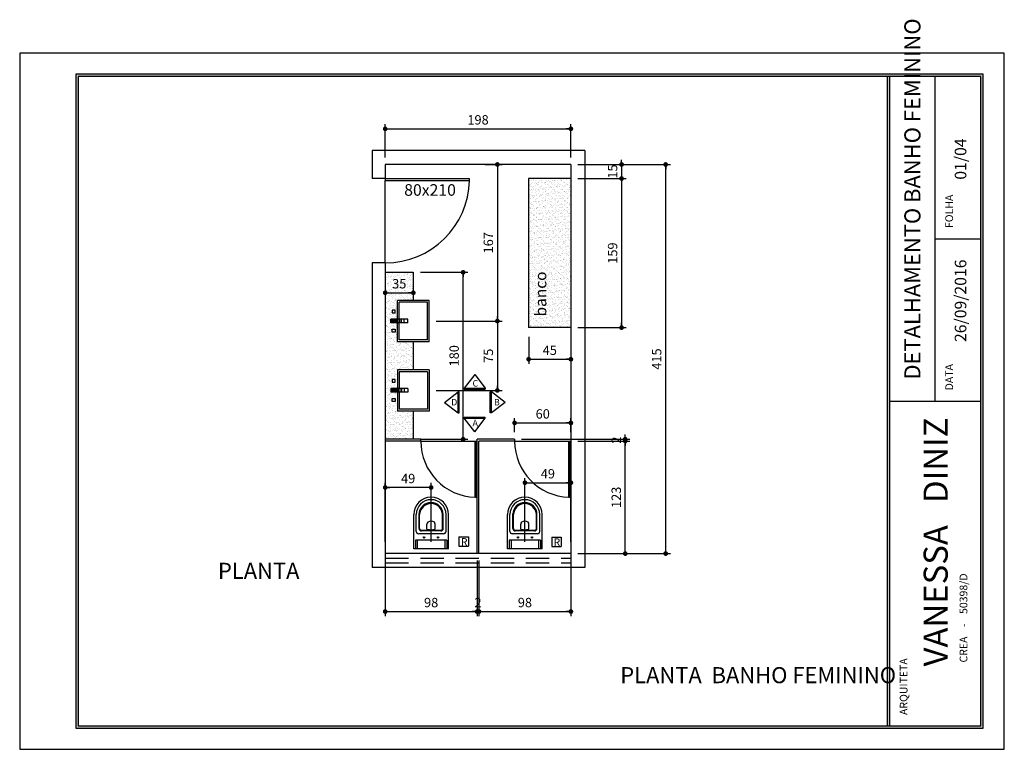
# Model space of a CAD drawing. Units: millimetres. Extents: x 21783 to 163269, y -70257 to 47500.
# Drawn here: x 149399 to 150449, y -52080 to -51302 of the extents above; entities that cross this region are included whole.
import ezdxf

# ---------------------------------------------------------------- set-up
doc = ezdxf.new("R2010")
doc.units = ezdxf.units.MM
doc.linetypes.add('DASHED', pattern=[0.75, 0.5, -0.25])
doc.linetypes.add('LIN0', pattern=[0])
for name, color, linetype in [('C-03', 3, 'Continuous'), ('COTAS', 1, 'Continuous'), ('EQUIP_FIXOS', 2, 'Continuous'), ('LAYOUT', 2, 'Continuous'), ('P0.1 cotas', 1, 'Continuous'), ('P0.6 alven.cortada', 6, 'Continuous'), ('P01', 1, 'Continuous'), ('p2', 2, 'Continuous'), ('P6', 6, 'Continuous'), ('PENA01', 1, 'Continuous'), ('PENA02', 2, 'Continuous'), ('TEXTO_AP', 2, 'LIN0')]:
    doc.layers.add(name, color=color, linetype=linetype)
doc.styles.add('D-50', font='swisscl.ttf', dxfattribs={"height": 0.1})
doc.styles.add('RSA', font='arial.ttf')
doc.dimstyles.new('50', dxfattribs={"dimscale": 50, "dimtxt": 0.2, "dimasz": 0.01, "dimexe": 0.1, "dimexo": 0.15, "dimgap": 0.09, "dimtad": 1, "dimzin": 12, "dimdsep": 46, "dimtxsty": 'RSA', "dimblk": 'DOT', "dimcen": 0.2, "dimclrd": 1, "dimclre": 1, "dimclrt": 2, "dimadec": 0, "dimazin": 0, "dimtfac": 1, "dimtix": 1, "dimtmove": 2, "dimatfit": 3, "dimldrblk": 'DOT', "dimfxl": 1, "dimtolj": 1, "dimtzin": 12, "dimarcsym": 0})

# ---------------------------------------------------------------- blocks, each defined once
blk = doc.blocks.new('bac2-pl')
at = {"layer": 'LAYOUT'}
for p, q in [((-0.15, 0.283), (0.22, 0.283)), ((-0.15, 0.283), (-0.15, -0.082)), ((0.22, 0.283), (0.22, -0.082))]:
    blk.add_line(p, q, dxfattribs=at)
at = {"layer": 'LAYOUT', "color": 3}
for p, q in [((-0.132, 0.19), (-0.132, 0.283)), ((-0.112, 0.19), (-0.112, 0.283)), ((0.182, 0.19), (0.182, 0.283)), ((0.201, 0.19), (0.201, 0.283)), ((-0.132, 0.19), (0.201, 0.19)), ((-0.099, 0.122), (0.169, 0.122)), ((-0.124, 0.097), (-0.124, -0.082)), ((-0.094, 0.067), (-0.094, -0.093)), ((-0.088, 0.067), (-0.088, -0.082)), ((-0.069, 0.092), (0.138, 0.092)), ((-0.069, 0.086), (0.138, 0.086)), ((-0.009, 0.075), (-0.009, 0.02)), ((0.079, 0.036), (0.077, 0.036)), ((0.079, 0.075), (0.079, 0.02)), ((0.157, 0.067), (0.157, -0.082)), ((0.163, 0.067), (0.163, -0.093)), ((0.194, 0.097), (0.194, -0.082))]:
    blk.add_line(p, q, dxfattribs=at)
for centre in [(-0.04, 0.162), (0.11, 0.162)]:
    blk.add_circle(centre, 0.0075, dxfattribs=at)
for centre, radius, start, end in [((-0.099, 0.097), 0.025, 90, 180), ((0.169, 0.097), 0.025, 0, 90), ((-0.069, 0.067), 0.025, 90, 180), ((-0.069, 0.067), 0.019, 90, 180), ((0.041, -0.164), 0.244, 91.4264, 101.8331), ((0.018, 0.02), 0.027, 180, 229.1678), ((0.035, 0.04), 0.053, 229.1678, 310.8322), ((0.029, -0.164), 0.244, 78.1669, 88.5736), ((0.052, 0.02), 0.027, 310.8322, 0), ((0.138, 0.067), 0.025, 0, 90), ((0.138, 0.067), 0.019, 0, 90), ((0.035, -0.082), 0.159, 180, 0), ((0.035, -0.082), 0.129, 180, 0), ((0.035, -0.076), 0.123, 182.6006, 357.3994)]:
    blk.add_arc(centre, radius, start, end, dxfattribs=at)
at = {"layer": 'LAYOUT'}
blk.add_arc((0.035, -0.082), 0.185, 180, 0, dxfattribs=at)
blk = doc.blocks.new('DOT')
at = {"linetype": 'ByBlock'}
blk.add_line((0, 0), (-10, 0), dxfattribs=at)
at = {"const_width": 5}
blk.add_lwpolyline([(-2.5, 0, -1), (2.5, 0, -1)], format="xyb", close=True, dxfattribs=at)
blk = doc.blocks.new('*D157')
at = {"layer": 'DEFPOINTS', "color": 0}
for p in [(149789.1, -51871.5, 77778.4), (149887.1, -51871.5, 77778.4), (149887.1, -51933.3)]:
    blk.add_point(p, dxfattribs=at)
at = {"layer": 'P01', "color": 1, "lineweight": -2}
for p, q in [((149789.1, -51879), (149789.1, -51938.3)), ((149887.1, -51879), (149887.1, -51938.3)), ((149789.6, -51933.3), (149886.6, -51933.3))]:
    blk.add_line(p, q, dxfattribs=at)
at = {"layer": 'P01', "color": 1, "lineweight": -2, "xscale": 0.5, "yscale": 0.5, "zscale": 0.5, "rotation": 180}
blk.add_blockref('DOT', (149789.1, -51933.3), dxfattribs=at)
at = {"layer": 'P01', "color": 1, "lineweight": -2, "xscale": 0.5, "yscale": 0.5, "zscale": 0.5}
blk.add_blockref('DOT', (149887.1, -51933.3), dxfattribs=at)
at = {"layer": 'P01', "color": 2, "insert": (149838.1, -51923.7), "char_height": 10, "attachment_point": 5, "style": 'RSA'}
blk.add_mtext('\\A1;98', dxfattribs=at)
blk = doc.blocks.new('_Dot')
at = {"color": 0, "linetype": 'ByBlock', "lineweight": -2}
blk.add_line((-0.5, 0), (-1, 0), dxfattribs=at)
at = {"color": 0, "linetype": 'ByBlock', "const_width": 0.5}
blk.add_lwpolyline([(-0.25, 0, 1), (0.25, 0, 1)], format="xyb", close=True, dxfattribs=at)
blk = doc.blocks.new('*D158')
at = {"layer": 'DEFPOINTS', "color": 0}
for p in [(149887.1, -51871.5, 77778.4), (149889.1, -51871.5, 77778.4), (149889.1, -51933.3)]:
    blk.add_point(p, dxfattribs=at)
at = {"layer": 'P01', "color": 1, "lineweight": -2}
for p, q in [((149887.1, -51879), (149887.1, -51938.3)), ((149889.1, -51879), (149889.1, -51938.3)), ((149886.6, -51933.3), (149886.1, -51933.3)), ((149887.1, -51933.3), (149889.1, -51933.3)), ((149889.6, -51933.3), (149890.1, -51933.3))]:
    blk.add_line(p, q, dxfattribs=at)
at = {"layer": 'P01', "color": 1, "lineweight": -2, "xscale": 0.5, "yscale": 0.5, "zscale": 0.5}
blk.add_blockref('DOT', (149887.1, -51933.3), dxfattribs=at)
at = {"layer": 'P01', "color": 1, "lineweight": -2, "xscale": 0.5, "yscale": 0.5, "zscale": 0.5, "rotation": 180}
blk.add_blockref('DOT', (149889.1, -51933.3), dxfattribs=at)
at = {"layer": 'P01', "color": 2, "insert": (149888.1, -51923.7), "char_height": 10, "attachment_point": 5, "style": 'RSA'}
blk.add_mtext('\\A1;2', dxfattribs=at)
blk = doc.blocks.new('*D159')
at = {"layer": 'DEFPOINTS', "color": 0}
for p in [(149889.1, -51871.5, 77778.4), (149987.1, -51871.5, 77778.4), (149987.1, -51933.3)]:
    blk.add_point(p, dxfattribs=at)
at = {"layer": 'P01', "color": 1, "lineweight": -2}
for p, q in [((149889.1, -51879), (149889.1, -51938.3)), ((149987.1, -51879), (149987.1, -51938.3)), ((149889.6, -51933.3), (149986.6, -51933.3))]:
    blk.add_line(p, q, dxfattribs=at)
at = {"layer": 'P01', "color": 1, "lineweight": -2, "xscale": 0.5, "yscale": 0.5, "zscale": 0.5, "rotation": 180}
blk.add_blockref('DOT', (149889.1, -51933.3), dxfattribs=at)
at = {"layer": 'P01', "color": 1, "lineweight": -2, "xscale": 0.5, "yscale": 0.5, "zscale": 0.5}
blk.add_blockref('DOT', (149987.1, -51933.3), dxfattribs=at)
at = {"layer": 'P01', "color": 2, "insert": (149938.1, -51923.7), "char_height": 10, "attachment_point": 5, "style": 'RSA'}
blk.add_mtext('\\A1;98', dxfattribs=at)
blk = doc.blocks.new('*D160')
at = {"layer": 'DEFPOINTS', "color": 0}
for p in [(149987.1, -51456.5, 77778.4), (150088.2, -51456.5), (149987.1, -51871.5, 77778.4)]:
    blk.add_point(p, dxfattribs=at)
at = {"layer": 'P01', "color": 1, "lineweight": -2}
for p, q in [((149994.6, -51456.5), (150093.2, -51456.5)), ((150088.2, -51871), (150088.2, -51457)), ((149994.6, -51871.5), (150093.2, -51871.5))]:
    blk.add_line(p, q, dxfattribs=at)
at = {"layer": 'P01', "color": 1, "lineweight": -2, "xscale": 0.5, "yscale": 0.5, "zscale": 0.5}
for p, rotation in [((150088.2, -51456.5), 90), ((150088.2, -51871.5), 270)]:
    blk.add_blockref('DOT', p, dxfattribs=dict(at, rotation=rotation))
at = {"layer": 'P01', "color": 2, "insert": (150078.6, -51664), "char_height": 10, "attachment_point": 5, "rotation": 90, "style": 'RSA'}
blk.add_mtext('\\A1;415', dxfattribs=at)
blk = doc.blocks.new('*D161')
at = {"layer": 'DEFPOINTS', "color": 0}
for p in [(149987.1, -51751.5, 77778.4), (150045.1, -51751.5), (149987.1, -51871.5, 77778.4)]:
    blk.add_point(p, dxfattribs=at)
at = {"layer": 'P01', "color": 1, "lineweight": -2}
for p, q in [((149994.6, -51751.5), (150050.1, -51751.5)), ((150045.1, -51871), (150045.1, -51752)), ((149994.6, -51871.5), (150050.1, -51871.5))]:
    blk.add_line(p, q, dxfattribs=at)
at = {"layer": 'P01', "color": 1, "lineweight": -2, "xscale": 0.5, "yscale": 0.5, "zscale": 0.5}
for p, rotation in [((150045.1, -51751.5), 90), ((150045.1, -51871.5), 270)]:
    blk.add_blockref('DOT', p, dxfattribs=dict(at, rotation=rotation))
at = {"layer": 'P01', "color": 2, "insert": (150035.5, -51811.5), "char_height": 10, "attachment_point": 5, "rotation": 90, "style": 'RSA'}
blk.add_mtext('\\A1;123', dxfattribs=at)
blk = doc.blocks.new('*D162')
at = {"layer": 'DEFPOINTS', "color": 0}
for p in [(149927.1, -51749.5, 77778.4), (149987.1, -51751.5, 77778.4), (150045.1, -51749.5)]:
    blk.add_point(p, dxfattribs=at)
at = {"layer": 'P01', "color": 1, "lineweight": -2}
for p, q in [((149934.6, -51749.5), (150050.1, -51749.5)), ((149994.6, -51751.5), (150050.1, -51751.5)), ((150045.1, -51749), (150045.1, -51748.5)), ((150045.1, -51751.5), (150045.1, -51749.5)), ((150045.1, -51752), (150045.1, -51752.5))]:
    blk.add_line(p, q, dxfattribs=at)
at = {"layer": 'P01', "color": 1, "lineweight": -2, "xscale": 0.5, "yscale": 0.5, "zscale": 0.5}
for p, rotation in [((150045.1, -51749.5), 270), ((150045.1, -51751.5), 90)]:
    blk.add_blockref('DOT', p, dxfattribs=dict(at, rotation=rotation))
at = {"layer": 'P01', "color": 2, "insert": (150035.6, -51750.5), "char_height": 10, "attachment_point": 5, "rotation": 90, "style": 'RSA'}
blk.add_mtext('\\A1;2', dxfattribs=at)
blk = doc.blocks.new('*D163')
at = {"layer": 'DEFPOINTS', "color": 0}
for p in [(149819.1, -51571.5, 77778.4), (149872.2, -51571.5), (149819.1, -51749.5, 77778.4)]:
    blk.add_point(p, dxfattribs=at)
at = {"layer": 'P01', "color": 1, "lineweight": -2}
for p, q in [((149826.6, -51571.5), (149877.2, -51571.5)), ((149872.2, -51749), (149872.2, -51572)), ((149826.6, -51749.5), (149877.2, -51749.5))]:
    blk.add_line(p, q, dxfattribs=at)
at = {"layer": 'P01', "color": 1, "lineweight": -2, "xscale": 0.5, "yscale": 0.5, "zscale": 0.5}
for p, rotation in [((149872.2, -51571.5), 90), ((149872.2, -51749.5), 270)]:
    blk.add_blockref('DOT', p, dxfattribs=dict(at, rotation=rotation))
at = {"layer": 'P01', "color": 2, "insert": (149862.6, -51660.5), "char_height": 10, "attachment_point": 5, "rotation": 90, "style": 'RSA'}
blk.add_mtext('\\A1;180', dxfattribs=at)
blk = doc.blocks.new('*D164')
at = {"layer": 'DEFPOINTS', "color": 0}
for p in [(149789.1, -51801), (149789.1, -51866.4, 77778.4), (149838.1, -51866.4, 77778.4)]:
    blk.add_point(p, dxfattribs=at)
at = {"layer": 'P01', "color": 1, "lineweight": -2}
for p, q in [((149789.1, -51858.9), (149789.1, -51796)), ((149838.1, -51858.9), (149838.1, -51796)), ((149837.6, -51801), (149789.6, -51801))]:
    blk.add_line(p, q, dxfattribs=at)
at = {"layer": 'P01', "color": 1, "lineweight": -2, "xscale": 0.5, "yscale": 0.5, "zscale": 0.5, "rotation": 180}
blk.add_blockref('DOT', (149789.1, -51801), dxfattribs=at)
at = {"layer": 'P01', "color": 1, "lineweight": -2, "xscale": 0.5, "yscale": 0.5, "zscale": 0.5}
blk.add_blockref('DOT', (149838.1, -51801), dxfattribs=at)
at = {"layer": 'P01', "color": 2, "insert": (149813.6, -51791.4), "char_height": 10, "attachment_point": 5, "style": 'RSA'}
blk.add_mtext('\\A1;49', dxfattribs=at)
blk = doc.blocks.new('*D165')
at = {"layer": 'DEFPOINTS', "color": 0}
for p in [(149987.1, -51795.9), (149938.1, -51866.4, 77778.4), (149987.1, -51866.4, 77778.4)]:
    blk.add_point(p, dxfattribs=at)
at = {"layer": 'P01', "color": 1, "lineweight": -2}
for p, q in [((149938.1, -51858.9), (149938.1, -51790.9)), ((149938.6, -51795.9), (149986.6, -51795.9)), ((149987.1, -51858.9), (149987.1, -51790.9))]:
    blk.add_line(p, q, dxfattribs=at)
at = {"layer": 'P01', "color": 1, "lineweight": -2, "xscale": 0.5, "yscale": 0.5, "zscale": 0.5, "rotation": 180}
blk.add_blockref('DOT', (149938.1, -51795.9), dxfattribs=at)
at = {"layer": 'P01', "color": 1, "lineweight": -2, "xscale": 0.5, "yscale": 0.5, "zscale": 0.5}
blk.add_blockref('DOT', (149987.1, -51795.9), dxfattribs=at)
at = {"layer": 'P01', "color": 2, "insert": (149962.6, -51786.3), "char_height": 10, "attachment_point": 5, "style": 'RSA'}
blk.add_mtext('\\A1;49', dxfattribs=at)
blk = doc.blocks.new('*D166')
at = {"layer": 'DEFPOINTS', "color": 0}
for p in [(149987.1, -51732.1), (149927.1, -51749.5, 77778.4), (149987.1, -51749.5, 77778.4)]:
    blk.add_point(p, dxfattribs=at)
at = {"layer": 'P01', "color": 1, "lineweight": -2}
for p, q in [((149927.1, -51742), (149927.1, -51727.1)), ((149927.6, -51732.1), (149986.6, -51732.1)), ((149987.1, -51742), (149987.1, -51727.1))]:
    blk.add_line(p, q, dxfattribs=at)
at = {"layer": 'P01', "color": 1, "lineweight": -2, "xscale": 0.5, "yscale": 0.5, "zscale": 0.5, "rotation": 180}
blk.add_blockref('DOT', (149927.1, -51732.1), dxfattribs=at)
at = {"layer": 'P01', "color": 1, "lineweight": -2, "xscale": 0.5, "yscale": 0.5, "zscale": 0.5}
blk.add_blockref('DOT', (149987.1, -51732.1), dxfattribs=at)
at = {"layer": 'P01', "color": 2, "insert": (149957.1, -51722.5), "char_height": 10, "attachment_point": 5, "style": 'RSA'}
blk.add_mtext('\\A1;60', dxfattribs=at)
blk = doc.blocks.new('*D167')
at = {"layer": 'DEFPOINTS', "color": 0}
for p in [(149789.1, -51571.5, 77778.4), (149819.1, -51571.5, 77778.4), (149819.1, -51593.3)]:
    blk.add_point(p, dxfattribs=at)
at = {"layer": 'P01', "color": 1, "lineweight": -2}
for p, q in [((149789.1, -51579), (149789.1, -51598.3)), ((149819.1, -51579), (149819.1, -51598.3)), ((149789.6, -51593.3), (149818.6, -51593.3))]:
    blk.add_line(p, q, dxfattribs=at)
at = {"layer": 'P01', "color": 1, "lineweight": -2, "xscale": 0.5, "yscale": 0.5, "zscale": 0.5, "rotation": 180}
blk.add_blockref('DOT', (149789.1, -51593.3), dxfattribs=at)
at = {"layer": 'P01', "color": 1, "lineweight": -2, "xscale": 0.5, "yscale": 0.5, "zscale": 0.5}
blk.add_blockref('DOT', (149819.1, -51593.3), dxfattribs=at)
at = {"layer": 'P01', "color": 2, "insert": (149804.1, -51583.7), "char_height": 10, "attachment_point": 5, "style": 'RSA'}
blk.add_mtext('\\A1;35', dxfattribs=at)
blk = doc.blocks.new('*D168')
at = {"layer": 'DEFPOINTS', "color": 0}
for p in [(149888.1, -51456.5, 77778.4), (149836.1, -51623.5, 77778.4), (149908.7, -51623.5)]:
    blk.add_point(p, dxfattribs=at)
at = {"layer": 'P01', "color": 1, "lineweight": -2}
for p, q in [((149895.6, -51456.5), (149913.7, -51456.5)), ((149908.7, -51457), (149908.7, -51623)), ((149843.6, -51623.5), (149913.7, -51623.5))]:
    blk.add_line(p, q, dxfattribs=at)
at = {"layer": 'P01', "color": 1, "lineweight": -2, "xscale": 0.5, "yscale": 0.5, "zscale": 0.5}
for p, rotation in [((149908.7, -51456.5), 90), ((149908.7, -51623.5), 270)]:
    blk.add_blockref('DOT', p, dxfattribs=dict(at, rotation=rotation))
at = {"layer": 'P01', "color": 2, "insert": (149899.1, -51540), "char_height": 10, "attachment_point": 5, "rotation": 90, "style": 'RSA'}
blk.add_mtext('\\A1;167', dxfattribs=at)
blk = doc.blocks.new('*D169')
at = {"layer": 'DEFPOINTS', "color": 0}
for p in [(149836.1, -51623.5, 77778.4), (149836.1, -51697.5, 77778.4), (149908.7, -51697.5)]:
    blk.add_point(p, dxfattribs=at)
at = {"layer": 'P01', "color": 1, "lineweight": -2}
for p, q in [((149843.6, -51623.5), (149913.7, -51623.5)), ((149908.7, -51624), (149908.7, -51697)), ((149843.6, -51697.5), (149913.7, -51697.5))]:
    blk.add_line(p, q, dxfattribs=at)
at = {"layer": 'P01', "color": 1, "lineweight": -2, "xscale": 0.5, "yscale": 0.5, "zscale": 0.5}
for p, rotation in [((149908.7, -51623.5), 90), ((149908.7, -51697.5), 270)]:
    blk.add_blockref('DOT', p, dxfattribs=dict(at, rotation=rotation))
at = {"layer": 'P01', "color": 2, "insert": (149899.1, -51660.5), "char_height": 10, "attachment_point": 5, "rotation": 90, "style": 'RSA'}
blk.add_mtext('\\A1;75', dxfattribs=at)
blk = doc.blocks.new('*D170')
at = {"layer": 'DEFPOINTS', "color": 0}
for p in [(149987.1, -51418.5), (149789.1, -51456.5), (149987.1, -51456.5)]:
    blk.add_point(p, dxfattribs=at)
at = {"layer": 'P01', "color": 1, "lineweight": -2}
for p, q in [((149789.1, -51449), (149789.1, -51413.5)), ((149987.1, -51449), (149987.1, -51413.5)), ((149789.6, -51418.5), (149986.6, -51418.5))]:
    blk.add_line(p, q, dxfattribs=at)
at = {"layer": 'P01', "color": 1, "lineweight": -2, "xscale": 0.5, "yscale": 0.5, "zscale": 0.5, "rotation": 180}
blk.add_blockref('DOT', (149789.1, -51418.5), dxfattribs=at)
at = {"layer": 'P01', "color": 1, "lineweight": -2, "xscale": 0.5, "yscale": 0.5, "zscale": 0.5}
blk.add_blockref('DOT', (149987.1, -51418.5), dxfattribs=at)
at = {"layer": 'P01', "color": 2, "insert": (149888.1, -51408.9), "char_height": 10, "attachment_point": 5, "style": 'RSA'}
blk.add_mtext('\\A1;198', dxfattribs=at)
blk = doc.blocks.new('*D171')
at = {"layer": 'DEFPOINTS', "color": 0}
for p in [(149942.1, -51632.8), (149987.1, -51632.8), (149987.1, -51664.2)]:
    blk.add_point(p, dxfattribs=at)
at = {"layer": 'P01', "color": 1, "lineweight": -2}
for p, q in [((149942.1, -51640.3), (149942.1, -51669.2)), ((149987.1, -51640.3), (149987.1, -51669.2)), ((149942.6, -51664.2), (149986.6, -51664.2))]:
    blk.add_line(p, q, dxfattribs=at)
at = {"layer": 'P01', "color": 1, "lineweight": -2, "xscale": 0.5, "yscale": 0.5, "zscale": 0.5, "rotation": 180}
blk.add_blockref('DOT', (149942.1, -51664.2), dxfattribs=at)
at = {"layer": 'P01', "color": 1, "lineweight": -2, "xscale": 0.5, "yscale": 0.5, "zscale": 0.5}
blk.add_blockref('DOT', (149987.1, -51664.2), dxfattribs=at)
at = {"layer": 'P01', "color": 2, "insert": (149964.6, -51654.6), "char_height": 10, "attachment_point": 5, "style": 'RSA'}
blk.add_mtext('\\A1;45', dxfattribs=at)
blk = doc.blocks.new('*D172')
at = {"layer": 'DEFPOINTS', "color": 0}
for p in [(149987.1, -51456.5), (149987.1, -51471.5), (150041.2, -51471.5)]:
    blk.add_point(p, dxfattribs=at)
at = {"layer": 'P01', "color": 1, "lineweight": -2}
for p, q in [((149994.6, -51456.5), (150046.2, -51456.5)), ((150041.2, -51456), (150041.2, -51455.5)), ((150041.2, -51456.5), (150041.2, -51471.5)), ((149994.6, -51471.5), (150046.2, -51471.5)), ((150041.2, -51472), (150041.2, -51472.5))]:
    blk.add_line(p, q, dxfattribs=at)
at = {"layer": 'P01', "color": 1, "lineweight": -2, "xscale": 0.5, "yscale": 0.5, "zscale": 0.5}
for p, rotation in [((150041.2, -51456.5), 270), ((150041.2, -51471.5), 90)]:
    blk.add_blockref('DOT', p, dxfattribs=dict(at, rotation=rotation))
at = {"layer": 'P01', "color": 2, "insert": (150031.6, -51464), "char_height": 10, "attachment_point": 5, "rotation": 90, "style": 'RSA'}
blk.add_mtext('\\A1;15', dxfattribs=at)
blk = doc.blocks.new('*D173')
at = {"layer": 'DEFPOINTS', "color": 0}
for p in [(149987.1, -51471.5), (149987.1, -51630.5), (150041.2, -51630.5)]:
    blk.add_point(p, dxfattribs=at)
at = {"layer": 'P01', "color": 1, "lineweight": -2}
for p, q in [((149994.6, -51471.5), (150046.2, -51471.5)), ((150041.2, -51472), (150041.2, -51630)), ((149994.6, -51630.5), (150046.2, -51630.5))]:
    blk.add_line(p, q, dxfattribs=at)
at = {"layer": 'P01', "color": 1, "lineweight": -2, "xscale": 0.5, "yscale": 0.5, "zscale": 0.5}
for p, rotation in [((150041.2, -51471.5), 90), ((150041.2, -51630.5), 270)]:
    blk.add_blockref('DOT', p, dxfattribs=dict(at, rotation=rotation))
at = {"layer": 'P01', "color": 2, "insert": (150031.6, -51551), "char_height": 10, "attachment_point": 5, "rotation": 90, "style": 'RSA'}
blk.add_mtext('\\A1;159', dxfattribs=at)

msp = doc.modelspace()

# ---------------------------------------------------------------- hatches: boundary and pattern name
at = {"layer": 'P0.1 cotas', "linetype": 'Continuous'}
h = msp.add_hatch(color=256, dxfattribs=at)
h.paths.add_polyline_path([(149461.8247, -51724.13294), (149459.3247, -51724.13716), (149459.3247, -52057.71177), (149949.07623, -52057.71177), (149949.08457, -52055.21177), (149461.8247, -52055.21177)])
h.paths.add_polyline_path([(149461.8247, -51362.71177), (149951.39514, -51362.71177), (149951.40348, -51360.21177), (149459.3247, -51360.21177), (149459.3247, -51724.13716), (149461.8247, -51724.13294)])
h = msp.add_hatch(color=256, dxfattribs=at)
h.paths.add_polyline_path([(150426.8247, -51360.21177), (149951.40348, -51360.21177), (149951.39514, -51362.71177), (150424.3247, -51362.71177), (150424.3247, -51722.51141), (150426.8247, -51722.5072)])
h.paths.add_polyline_path([(150426.8247, -51722.5072), (150424.3247, -51722.51141), (150424.3247, -52055.21177), (149949.08457, -52055.21177), (149949.07623, -52057.71177), (150426.8247, -52057.71177)])
msp.add_hatch(color=256, dxfattribs=at).paths.add_polyline_path([(150327.1887, -51362.71177), (150324.6887, -51362.71177), (150324.6887, -52055.21177), (150327.1887, -52055.21177)])
at = {"layer": 'P01'}
h = msp.add_hatch(dxfattribs=at)
h.set_pattern_fill('AR-SAND', color=256, scale=0.1, style=0)
h.set_pattern_definition([(37.5, (0, -27.7685), (-0.16000313, 4.89413237), [0, -3.8608, 0, -4.318, 0, -4.1275]), (7.5, (0, -27.7685), (4.49523283, 7.168251), [0, -2.0828, 0, -3.4798, 0, -1.3335]), (327.5, (-3.124, -27.7685), (7.9099237, 0.01437185), [0, -1.27, 0, -4.572, 0, -5.969]), (317.5, (-3.124, -27.7685), (7.63556452, 2.22929323), [0, -0.635, 0, -2.9972, 0, -3.429])])
h.paths.add_polyline_path([(149987.08346, -51471.47272), (149942.08346, -51471.47272), (149942.08346, -51630.47272), (149987.08346, -51630.47272)])
h.paths.add_polyline_path([(149963.98871, -51621.6595), (149963.98871, -51559.14283), (149945.83871, -51559.14283), (149945.83871, -51621.6595)], flags=24)
h = msp.add_hatch(dxfattribs=at)
h.set_pattern_fill('AR-SAND', color=256, scale=0.1, style=0)
h.set_pattern_definition([(37.5, (4374.5416, 139.983), (-0.16000313, 4.89413237), [0, -3.8608, 0, -4.318, 0, -4.1275]), (7.5, (4374.5416, 139.983), (4.49523283, 7.168251), [0, -2.0828, 0, -3.4798, 0, -1.3335]), (327.5, (4371.4174, 139.983), (7.9099237, 0.01437185), [0, -1.27, 0, -4.572, 0, -5.969]), (317.5, (4371.4174, 139.983), (7.63556452, 2.22929323), [0, -0.635, 0, -2.9972, 0, -3.429])])
h.paths.add_polyline_path([(149819.08346, -51571.47272), (149789.08346, -51571.47272), (149789.08346, -51659.47272), (149803.08346, -51645.47272), (149802.08346, -51645.47272), (149802.08346, -51625.47272), (149794.97434, -51625.47272), (149794.97434, -51621.47272), (149802.08346, -51621.47272), (149802.08346, -51601.47272), (149819.08346, -51601.47272)])
h.paths.add_polyline_path([(149799.592, -51611.7696), (149799.592, -51614.7696), (149796.592, -51614.7696), (149796.592, -51611.7696)], flags=16)
h.paths.add_polyline_path([(149799.592, -51632.17585), (149799.592, -51635.17585), (149796.592, -51635.17585), (149796.592, -51632.17585)], flags=16)
h.paths.add_polyline_path([(149819.08346, -51645.47272), (149803.08346, -51645.47272), (149789.08346, -51659.47272), (149789.08346, -51749.47272), (149819.08346, -51749.47272), (149819.08346, -51719.47272), (149802.08346, -51719.47272), (149802.08346, -51699.47272), (149794.97434, -51699.47272), (149794.97434, -51695.47272), (149802.08346, -51695.47272), (149802.08346, -51675.47272), (149819.08346, -51675.47272)])
h.paths.add_polyline_path([(149799.592, -51685.7696), (149799.592, -51688.7696), (149796.592, -51688.7696), (149796.592, -51685.7696)], flags=16)
h.paths.add_polyline_path([(149799.592, -51706.17585), (149799.592, -51709.17585), (149796.592, -51709.17585), (149796.592, -51706.17585)], flags=16)

# ---------------------------------------------------------------- linework, layer by layer
at = {"color": 2}
for p, q in [((149867.78388, -51853.72867, -77778.432), (149867.78388, -51863.72867, -77778.432)), ((149867.78388, -51853.72867, -77778.432), (149877.78388, -51853.72867, -77778.432)), ((149877.78388, -51853.72867, -77778.432), (149877.78388, -51863.72867, -77778.432)), ((149966.67512, -51854.00626, -77778.432), (149966.67512, -51864.00626, -77778.432)), ((149966.67512, -51854.00626, -77778.432), (149976.67512, -51854.00626, -77778.432)), ((149976.67512, -51854.00626, -77778.432), (149976.67512, -51864.00626, -77778.432)), ((149867.78388, -51863.72867, -77778.432), (149877.78388, -51863.72867, -77778.432)), ((149966.67512, -51864.00626, -77778.432), (149976.67512, -51864.00626, -77778.432))]:
    msp.add_line(p, q, dxfattribs=at)
at = {"layer": 'C-03'}
for p, q in [((149827.08346, -51749.47272), (149789.08346, -51749.47272)), ((149827.08346, -51751.47272), (149789.08346, -51751.47272)), ((149827.08346, -51751.47272), (149827.08346, -51749.47272)), ((149927.08346, -51749.47272), (149887.08346, -51749.47272)), ((149887.08346, -51871.47272), (149887.08346, -51749.47272)), ((149927.08346, -51751.47272), (149889.08346, -51751.47272)), ((149889.08346, -51871.47272), (149889.08346, -51751.47272)), ((149927.08346, -51749.47272), (149927.08346, -51751.47272))]:
    msp.add_line(p, q, dxfattribs=at)
at = {"layer": 'COTAS'}
for p, q in [((149884.59217, -51680.44318), (149873.38127, -51694.92613)), ((149884.59217, -51680.44318), (149895.80307, -51694.92613)), ((149852.25877, -51710.17698), (149866.74172, -51698.96608)), ((149866.74172, -51721.38789), (149866.74172, -51698.96608)), ((149866.74172, -51698.96608), (149868.09947, -51698.96608)), ((149868.09947, -51721.38789), (149868.09947, -51698.96608)), ((149873.38127, -51694.92613), (149895.80307, -51694.92613)), ((149873.38127, -51694.92613), (149873.38127, -51696.28388)), ((149873.38127, -51696.28388), (149895.80307, -51696.28388)), ((149895.80307, -51694.92613), (149895.80307, -51696.28388)), ((149901.08486, -51721.38789), (149901.08486, -51698.96608)), ((149902.44261, -51698.96608), (149901.08486, -51698.96608)), ((149902.44261, -51721.38789), (149902.44261, -51698.96608)), ((149916.92556, -51710.17698), (149902.44261, -51698.96608)), ((149852.25877, -51710.17698), (149866.74172, -51721.38789)), ((149916.92556, -51710.17698), (149902.44261, -51721.38789)), ((149866.74172, -51721.38789), (149868.09947, -51721.38789)), ((149902.44261, -51721.38789), (149901.08486, -51721.38789)), ((149873.38127, -51725.85784), (149895.80307, -51725.85784)), ((149873.38127, -51727.21559), (149873.38127, -51725.85784)), ((149873.38127, -51727.21559), (149895.80307, -51727.21559)), ((149884.59217, -51741.69854), (149873.38127, -51727.21559)), ((149884.59217, -51741.69854), (149895.80307, -51727.21559)), ((149895.80307, -51727.21559), (149895.80307, -51725.85784))]:
    msp.add_line(p, q, dxfattribs=at)
at = {"layer": 'EQUIP_FIXOS'}
for p, q in [((150449.3247, -51337.71177), (149399.3247, -51337.71177)), ((149399.3247, -51337.71177), (149399.3247, -52080.21177)), ((150449.3247, -52080.21177), (150449.3247, -51337.71177)), ((150375.7567, -51708.96177), (150375.7567, -51362.71177)), ((150375.7567, -51535.83677), (150424.3247, -51535.83677)), ((150327.1887, -51708.96177), (150424.3247, -51708.96177)), ((149399.3247, -52080.21177), (150449.3247, -52080.21177))]:
    msp.add_line(p, q, dxfattribs=at)
at = {"layer": 'P0.6 alven.cortada'}
for p, q in [((149459.3247, -51360.21177), (149459.3247, -52057.71177)), ((150426.8247, -51360.21177), (149459.3247, -51360.21177)), ((149461.8247, -51362.71177), (149461.8247, -52055.21177)), ((150424.3247, -51362.71177), (149461.8247, -51362.71177)), ((150324.6887, -52055.21177), (150324.6887, -51362.71177)), ((150327.1887, -52055.21177), (150327.1887, -51362.71177)), ((150424.3247, -52055.21177), (150424.3247, -51362.71177)), ((150426.8247, -52057.71177), (150426.8247, -51360.21177)), ((149459.3247, -52057.71177), (150426.8247, -52057.71177)), ((149461.8247, -52055.21177), (150424.3247, -52055.21177))]:
    msp.add_line(p, q, dxfattribs=at)
at = {"layer": 'P01'}
for p, q in [((149789.08346, -51561.47272), (149789.08346, -51473.47272)), ((149827.08346, -51751.47272), (149887.08346, -51751.47272)), ((149885.08346, -51811.43938), (149885.08346, -51751.47272)), ((149886.08346, -51811.43938), (149886.08346, -51751.47272)), ((149927.08346, -51751.47272), (149987.08346, -51751.47272)), ((149985.08346, -51811.43938), (149985.08346, -51751.47272)), ((149986.08346, -51811.43938), (149986.08346, -51751.47272)), ((149885.08346, -51811.43938), (149886.08346, -51811.43938)), ((149985.08346, -51811.43938), (149986.08346, -51811.43938))]:
    msp.add_line(p, q, dxfattribs=at)
at = {"layer": 'P01', "linetype": 'DASHED', "ltscale": 50}
for p, q in [((149789.08346, -51871.47272), (149789.08346, -51886.47272)), ((149789.08346, -51876.47272), (149987.08346, -51876.47272)), ((149987.08346, -51871.47272), (149987.08346, -51886.47272)), ((149789.08346, -51881.47272), (149987.08346, -51881.47272))]:
    msp.add_line(p, q, dxfattribs=at)
at = {"layer": 'P01'}
for centre, radius, start, end in [((149789.08346, -51471.47272), 90, 270, 358.72665564), ((149887.08346, -51751.47272), 60, 180, 268.08978683), ((149987.08346, -51751.47272), 60, 180, 268.08978683)]:
    msp.add_arc(centre, radius, start, end, dxfattribs=at)
at = {"layer": 'p2'}
for p, q in [((149789.08346, -51471.47272), (149879.06123, -51471.47272)), ((149789.08346, -51471.47272), (149789.08346, -51473.47272)), ((149789.08346, -51473.47272), (149879.06123, -51473.47272)), ((149879.06123, -51473.47272), (149879.06123, -51471.47272)), ((149789.08346, -51571.47272), (149819.08346, -51571.47272)), ((149819.08346, -51571.47272), (149819.08346, -51601.47272)), ((149819.08346, -51645.47272), (149819.08346, -51675.47272)), ((149819.08346, -51719.47272), (149819.08346, -51749.47272))]:
    msp.add_line(p, q, dxfattribs=at)
at = {"layer": 'P6'}
for p, q in [((149775.08346, -51441.47272), (149775.08346, -51471.47272)), ((150002.08346, -51441.47272), (149775.08346, -51441.47272)), ((150002.08346, -51441.47272), (150002.08346, -51886.47272)), ((149789.08346, -51456.47272), (149789.08346, -51471.47272)), ((149987.08346, -51456.47272), (149789.08346, -51456.47272)), ((149987.08346, -51456.47272), (149987.08346, -51871.47272)), ((149789.08346, -51471.47272), (149775.08346, -51471.47272)), ((149775.08346, -51561.47272), (149775.08346, -51886.47272)), ((149789.08346, -51561.47272), (149775.08346, -51561.47272)), ((149789.08346, -51561.47272), (149789.08346, -51871.47272)), ((149987.08346, -51871.47272), (149789.08346, -51871.47272)), ((150002.08346, -51886.47272), (149775.08346, -51886.47272))]:
    msp.add_line(p, q, dxfattribs=at)
at = {"layer": 'PENA01'}
for p, q in [((149795.56578, -51625.47272), (149795.56578, -51621.47272)), ((149796.63536, -51625.47272), (149796.63536, -51621.47272)), ((149797.56578, -51625.47272), (149797.56578, -51621.47272)), ((149798.79633, -51625.47272), (149798.79633, -51621.47272)), ((149800.06578, -51625.47272), (149800.06578, -51621.47272)), ((149801.62683, -51625.47272), (149801.62683, -51621.47272)), ((149803.06578, -51625.47272), (149803.06578, -51621.47272)), ((149804.74548, -51625.47272), (149804.74548, -51621.47272)), ((149806.56578, -51625.47272), (149806.56578, -51621.47272)), ((149809.44727, -51625.47272), (149809.44727, -51621.47272)), ((149795.56578, -51695.47272), (149795.56578, -51699.47272)), ((149796.63536, -51695.47272), (149796.63536, -51699.47272)), ((149797.56578, -51695.47272), (149797.56578, -51699.47272)), ((149798.79633, -51695.47272), (149798.79633, -51699.47272)), ((149800.06578, -51695.47272), (149800.06578, -51699.47272)), ((149801.62683, -51695.47272), (149801.62683, -51699.47272)), ((149803.06578, -51695.47272), (149803.06578, -51699.47272)), ((149804.74548, -51695.47272), (149804.74548, -51699.47272)), ((149806.56578, -51695.47272), (149806.56578, -51699.47272)), ((149809.44727, -51695.47272), (149809.44727, -51699.47272))]:
    msp.add_line(p, q, dxfattribs=at)
at = {"layer": 'PENA02'}
for p, q in [((149987.08346, -51471.47272), (149942.08346, -51471.47272)), ((149942.08346, -51471.47272), (149942.08346, -51630.47272)), ((149836.08346, -51601.47272), (149802.08346, -51601.47272)), ((149802.08346, -51621.47272), (149802.08346, -51601.47272)), ((149834.08346, -51603.47272), (149804.08346, -51603.47272)), ((149804.08346, -51621.47272), (149804.08346, -51603.47272)), ((149834.08346, -51643.47272), (149834.08346, -51603.47272)), ((149836.08346, -51645.47272), (149836.08346, -51601.47272)), ((149813.06578, -51621.47272), (149794.97434, -51621.47272)), ((149794.97434, -51625.47272), (149794.97434, -51621.47272)), ((149813.06578, -51625.47272), (149794.97434, -51625.47272)), ((149802.08346, -51645.47272), (149802.08346, -51625.47272)), ((149804.08346, -51643.47272), (149804.08346, -51625.47272)), ((149813.06578, -51625.47272), (149813.06578, -51621.47272)), ((149987.08346, -51630.47272), (149942.08346, -51630.47272)), ((149836.08346, -51645.47272), (149802.08346, -51645.47272)), ((149834.08346, -51643.47272), (149804.08346, -51643.47272)), ((149836.08346, -51675.47272), (149802.08346, -51675.47272)), ((149802.08346, -51675.47272), (149802.08346, -51695.47272)), ((149834.08346, -51677.47272), (149804.08346, -51677.47272)), ((149804.08346, -51677.47272), (149804.08346, -51695.47272)), ((149834.08346, -51677.47272), (149834.08346, -51717.47272)), ((149836.08346, -51675.47272), (149836.08346, -51719.47272)), ((149813.06578, -51695.47272), (149794.97434, -51695.47272)), ((149794.97434, -51695.47272), (149794.97434, -51699.47272)), ((149813.06578, -51699.47272), (149794.97434, -51699.47272)), ((149802.08346, -51699.47272), (149802.08346, -51719.47272)), ((149804.08346, -51699.47272), (149804.08346, -51717.47272)), ((149813.06578, -51695.47272), (149813.06578, -51699.47272)), ((149836.08346, -51719.47272), (149802.08346, -51719.47272)), ((149834.08346, -51717.47272), (149804.08346, -51717.47272))]:
    msp.add_line(p, q, dxfattribs=at)
for points in [[(149799.592, -51611.7696), (149796.592, -51611.7696), (149796.592, -51614.7696), (149799.592, -51614.7696), (149799.592, -51611.7696)], [(149799.592, -51635.17585), (149796.592, -51635.17585), (149796.592, -51632.17585), (149799.592, -51632.17585), (149799.592, -51635.17585)], [(149799.592, -51685.7696), (149796.592, -51685.7696), (149796.592, -51688.7696), (149799.592, -51688.7696), (149799.592, -51685.7696)], [(149799.592, -51709.17585), (149796.592, -51709.17585), (149796.592, -51706.17585), (149799.592, -51706.17585), (149799.592, -51709.17585)]]:
    msp.add_lwpolyline(points, dxfattribs=at)

# ---------------------------------------------------------------- block references
at = {"layer": 'P0.1 cotas', "ltscale": 0.05, "xscale": 100, "yscale": 100, "zscale": 100, "rotation": 180}
for p in [(149841.54884, -51838.09345), (149941.54884, -51838.09345)]:
    msp.add_blockref('bac2-pl', p, dxfattribs=at)

# ---------------------------------------------------------------- texts
at = {"color": 2, "char_height": 8, "width": 267.0271614, "attachment_point": 1}
for insert in [(149869.87681, -51855.00856, -77778.432), (149968.76805, -51855.28615, -77778.432)]:
    msp.add_mtext('{\\fArial|b0|i0|c0|p34;R}', dxfattribs=dict(at, insert=insert))
at = {"layer": 'C-03', "char_height": 12.348, "width": 324.4914015, "attachment_point": 1, "rotation": 90, "style": 'D-50'}
for s, insert in [('01/04', (150396.47555, -51472.72458)), ('26/09/2016', (150396.47555, -51645.84958))]:
    msp.add_mtext(s, dxfattribs=dict(at, insert=insert))
at = {"layer": 'P0.6 alven.cortada', "attachment_point": 1, "rotation": 90, "style": 'D-50'}
for s, insert, char_height, width in [('DETALHAMENTO BANHO FEMININO', (150342.73613, -51685.86958), 17.15, 450.6825021), ('VANESSA   DINIZ', (150363.2586, -51991.87824), 25.725, 676.0237532)]:
    msp.add_mtext(s, dxfattribs=dict(at, insert=insert, char_height=char_height, width=width))
at = {"layer": 'P0.6 alven.cortada', "char_height": 17.15, "width": 450.6825021, "attachment_point": 1, "style": 'D-50'}
for s, insert in [('PLANTA  ', (149610.74668, -51881.28071)), ('PLANTA  BANHO FEMININO', (150039.78276, -51992.55076))]:
    msp.add_mtext(s, dxfattribs=dict(at, insert=insert))
at = {"layer": 'p2'}
msp.add_text('banco', height=12.1, rotation=90, dxfattribs=at).set_placement((149960.96371, -51618.6345, 38.00457))
for s, p in [('C', (149882.23115, -51693.38469)), ('D', (149859.47838, -51713.4635)), ('B', (149905.09796, -51713.4635)), ('A', (149882.23115, -51735.66903))]:
    msp.add_text(s, height=6.912, dxfattribs=at).set_placement(p)
at = {"layer": 'p2', "insert": (149809.37118, -51477.50951), "char_height": 12.348, "width": 324.4914015, "attachment_point": 1, "style": 'D-50'}
msp.add_mtext('80x210', dxfattribs=at)
at = {"layer": 'TEXTO_AP', "char_height": 8.232, "width": 216.327601, "attachment_point": 1, "rotation": 90, "style": 'D-50'}
for s, insert in [('FOLHA', (150386.41483, -51524.2908)), ('DATA', (150386.41483, -51697.4158)), ('CREA    -    50398/D', (150401.69628, -51987.66621)), ('ARQUITETA', (150337.84683, -52043.6658))]:
    msp.add_mtext(s, dxfattribs=dict(at, insert=insert))

# ---------------------------------------------------------------- dimensions: what is measured, and where the dimension line sits
at = {"layer": 'P01'}
for base, p1, p2, picture, middle in [((149987.08346, -51418.5347), (149789.08346, -51456.47272), (149987.08346, -51456.47272), '*D170', (149888.08346, -51408.92897)), ((149987.08346, -51664.21518), (149942.08346, -51632.76768), (149987.08346, -51632.76768), '*D171', (149964.58346, -51654.62991)), ((149987.08346, -51732.05784, -77778.432), (149927.08346, -51749.47272), (149987.08346, -51749.47272), '*D166', (149957.08346, -51722.45211, -77778.432)), ((149789.08346, -51801.00826, -77778.432), (149838.08346, -51866.43), (149789.08346, -51866.43), '*D164', (149813.58346, -51791.40253, -77778.432)), ((149987.08346, -51795.86455, -77778.432), (149938.08346, -51866.43), (149987.08346, -51866.43), '*D165', (149962.58346, -51786.25882, -77778.432)), ((149887.08346, -51933.26098, -77778.432), (149789.08346, -51871.47272), (149887.08346, -51871.47272), '*D157', (149838.08346, -51923.65525, -77778.432)), ((149889.08346, -51933.26098, -77778.432), (149887.08346, -51871.47272), (149889.08346, -51871.47272), '*D158', (149888.08346, -51923.74052, -77778.432)), ((149987.08346, -51933.26098, -77778.432), (149889.08346, -51871.47272), (149987.08346, -51871.47272), '*D159', (149938.08346, -51923.65525, -77778.432))]:
    dim = msp.add_linear_dim(base=base, p1=p1, p2=p2, dimstyle='50', dxfattribs=at)
    dim.commit()
    dim.dimension.update_dxf_attribs({"geometry": picture, "text_midpoint": middle})
for base, p1, p2, picture, middle in [((149908.69591, -51623.47272, -77778.432), (149888.08346, -51456.47272), (149836.08346, -51623.47272), '*D168', (149899.09018, -51539.97272, -77778.432)), ((150041.24326, -51471.47272), (149987.08346, -51456.47272), (149987.08346, -51471.47272), '*D172', (150031.63753, -51463.97272)), ((150088.24263, -51456.47272, -77778.432), (149987.08346, -51871.47272), (149987.08346, -51456.47272), '*D160', (150078.6369, -51663.97272, -77778.432)), ((150041.24326, -51630.47272), (149987.08346, -51471.47272), (149987.08346, -51630.47272), '*D173', (150031.63753, -51550.97272)), ((150045.08709, -51749.47272, -77778.432), (149987.08346, -51751.47272), (149927.08346, -51749.47272), '*D162', (150035.56662, -51750.47272, -77778.432))]:
    dim = msp.add_linear_dim(base=base, p1=p1, p2=p2, angle=90, dimstyle='50', dxfattribs=at)
    dim.commit()
    dim.dimension.update_dxf_attribs({"geometry": picture, "text_midpoint": middle})
dim = msp.add_linear_dim(base=(149819.08346, -51593.29636, -77778.432), p1=(149789.08346, -51571.47272), p2=(149819.08346, -51571.47272), text='35', dimstyle='50', dxfattribs=at)
dim.commit()
dim.dimension.update_dxf_attribs({"geometry": '*D167', "text_midpoint": (149804.08346, -51583.68722, -77778.432)})
for base, p1, p2, text, picture, middle in [((149872.1761, -51571.47272, -77778.432), (149819.08346, -51749.47272), (149819.08346, -51571.47272), '180', '*D163', (149862.57037, -51660.47272, -77778.432)), ((149908.69591, -51697.47272, -77778.432), (149836.08346, -51623.47272), (149836.08346, -51697.47272), '75', '*D169', (149899.11064, -51660.47272, -77778.432)), ((150045.08709, -51751.47272, -77778.432), (149987.08346, -51871.47272), (149987.08346, -51751.47272), '123', '*D161', (150035.47794, -51811.47272, -77778.432))]:
    dim = msp.add_linear_dim(base=base, p1=p1, p2=p2, angle=90, text=text, dimstyle='50', dxfattribs=at)
    dim.commit()
    dim.dimension.update_dxf_attribs({"geometry": picture, "text_midpoint": middle})

doc.saveas('drawing.dxf')
